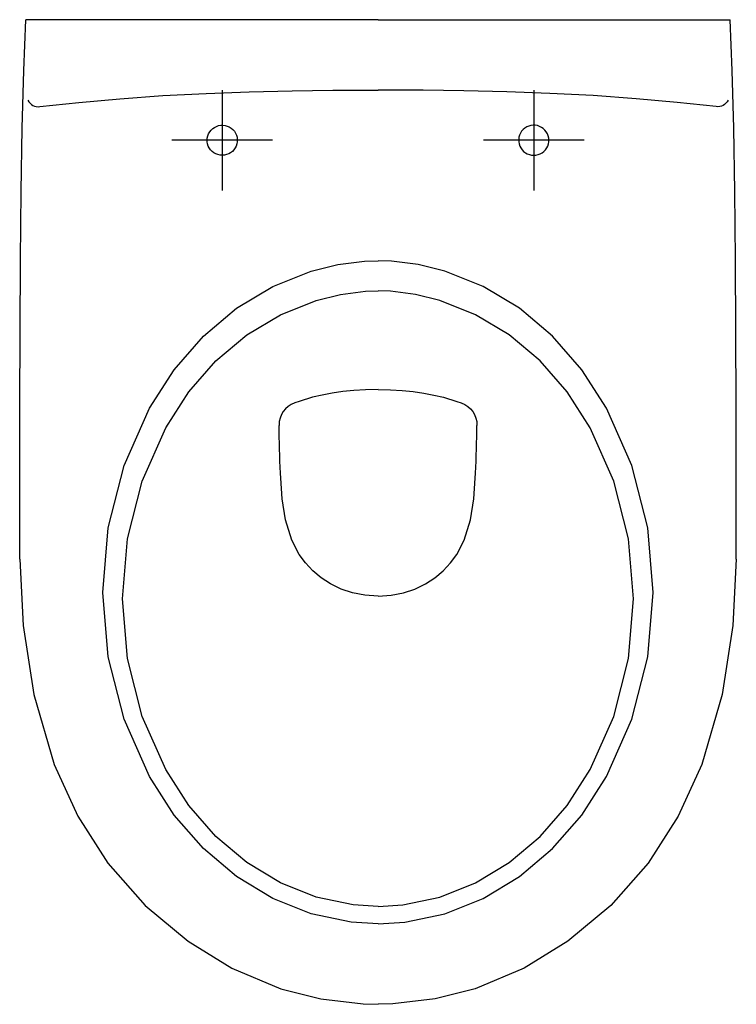
# Model space of a CAD drawing. Extents: x -0.178 to 0.178, y -0.49 to 0.
import ezdxf

# ---------------------------------------------------------------- set-up
doc = ezdxf.new("R2010")
doc.units = 0
doc.layers.get('defpoints').update_dxf_attribs({"color": 140})

msp = doc.modelspace()

# ---------------------------------------------------------------- linework, layer by layer
for points in [[(-0.17828, -0.26853), (-0.17827, -0.23005), (-0.17823, -0.19203), (-0.17812, -0.15494), (-0.1779, -0.11927), (-0.17753, -0.08547), (-0.177, -0.05401), (-0.17624, -0.02536), (-0.17524, 0)], [(0, 0), (-0.17524, 0)], [(0, 0), (0.17524, 0)], [(0.17828, -0.26853), (0.17827, -0.23005), (0.17823, -0.19203), (0.17812, -0.15494), (0.1779, -0.11927), (0.17753, -0.08547), (0.177, -0.05401), (0.17624, -0.02536), (0.17524, 0)], [(-0.1682, -0.04325), (-0.14885, -0.04113), (-0.12851, -0.03931), (-0.107, -0.03779), (-0.08553, -0.03666), (-0.0641, -0.03587), (-0.0427, -0.03535), (-0.02252, -0.03509), (-0.00296, -0.035), (0, -0.035)], [(0.1682, -0.04325), (0.14885, -0.04113), (0.12851, -0.03931), (0.107, -0.03779), (0.08553, -0.03666), (0.0641, -0.03587), (0.0427, -0.03535), (0.02252, -0.03509), (0.00296, -0.035), (0, -0.035)], [(-0.17423, -0.04007), (-0.17372, -0.0409), (-0.17311, -0.0416), (-0.17243, -0.04219), (-0.17168, -0.04265), (-0.17087, -0.04299), (-0.17001, -0.04321), (-0.16912, -0.04329), (-0.1682, -0.04325)], [(0.17423, -0.04007), (0.17372, -0.0409), (0.17311, -0.0416), (0.17243, -0.04219), (0.17168, -0.04265), (0.17087, -0.04299), (0.17001, -0.04321), (0.16912, -0.04329), (0.1682, -0.04325)], [(0, -0.45), (-0.01339, -0.44918), (-0.03321, -0.44493), (-0.05233, -0.43727), (-0.07036, -0.42639), (-0.08686, -0.4125), (-0.10143, -0.39582), (-0.11375, -0.37665), (-0.12635, -0.34807), (-0.1342, -0.31713), (-0.13691, -0.285), (-0.1342, -0.25288), (-0.12635, -0.22193), (-0.11375, -0.19336), (-0.10143, -0.17419), (-0.08686, -0.1575), (-0.07036, -0.14362), (-0.05233, -0.13274), (-0.03321, -0.12507), (-0.02005, -0.12185), (-0.0067, -0.12021), (0, -0.12)], [(0, -0.45), (0.01339, -0.44918), (0.03321, -0.44493), (0.05233, -0.43727), (0.07036, -0.42639), (0.08686, -0.4125), (0.10143, -0.39582), (0.11375, -0.37665), (0.12635, -0.34807), (0.1342, -0.31713), (0.13691, -0.285), (0.1342, -0.25288), (0.12635, -0.22193), (0.11375, -0.19336), (0.10143, -0.17419), (0.08686, -0.1575), (0.07036, -0.14362), (0.05233, -0.13274), (0.03321, -0.12507), (0.02005, -0.12185), (0.0067, -0.12021), (0, -0.12)], [(0, -0.44131), (-0.01243, -0.44054), (-0.03083, -0.4366), (-0.04858, -0.42949), (-0.06531, -0.41939), (-0.08063, -0.4065), (-0.09416, -0.39101), (-0.10559, -0.37322), (-0.11728, -0.34669), (-0.12458, -0.31797), (-0.12709, -0.28815), (-0.12458, -0.25832), (-0.11728, -0.2296), (-0.10559, -0.20307), (-0.09416, -0.18528), (-0.08063, -0.16979), (-0.06531, -0.1569), (-0.04858, -0.1468), (-0.03083, -0.13969), (-0.01861, -0.1367), (-0.00622, -0.13517), (0, -0.13498)], [(0, -0.44131), (0.01243, -0.44054), (0.03083, -0.4366), (0.04858, -0.42949), (0.06531, -0.41939), (0.08063, -0.4065), (0.09416, -0.39101), (0.10559, -0.37322), (0.11728, -0.34669), (0.12458, -0.31797), (0.12709, -0.28815), (0.12458, -0.25832), (0.11728, -0.2296), (0.10559, -0.20307), (0.09416, -0.18528), (0.08063, -0.16979), (0.06531, -0.1569), (0.04858, -0.1468), (0.03083, -0.13969), (0.01861, -0.1367), (0.00622, -0.13517), (0, -0.13498)], [(0, -0.18405), (-0.00614, -0.18417), (-0.01197, -0.18452), (-0.01752, -0.18507), (-0.02279, -0.18583), (-0.0278, -0.18679), (-0.03257, -0.18792), (-0.03928, -0.18993), (-0.04141, -0.19067)], [(0, -0.18405), (0.00614, -0.18417), (0.01197, -0.18452), (0.01752, -0.18507), (0.02279, -0.18583), (0.0278, -0.18679), (0.03257, -0.18792), (0.03928, -0.18993), (0.04141, -0.19067)], [(-0.04141, -0.19067), (-0.04315, -0.19145), (-0.0447, -0.19245), (-0.04604, -0.19365), (-0.04717, -0.19502), (-0.04806, -0.19656), (-0.0487, -0.19824), (-0.0491, -0.20004), (-0.04922, -0.20195)], [(0.04141, -0.19067), (0.04315, -0.19145), (0.0447, -0.19245), (0.04604, -0.19365), (0.04717, -0.19502), (0.04806, -0.19656), (0.0487, -0.19824), (0.0491, -0.20004), (0.04922, -0.20195)], [(-0.04855, -0.22564), (-0.0487, -0.22271), (-0.04882, -0.21975), (-0.04892, -0.21677), (-0.04901, -0.21378), (-0.04908, -0.21079), (-0.04914, -0.20781), (-0.04918, -0.20487), (-0.04922, -0.20195)], [(0.04855, -0.22564), (0.0487, -0.22271), (0.04882, -0.21975), (0.04892, -0.21677), (0.04901, -0.21378), (0.04908, -0.21079), (0.04914, -0.20781), (0.04918, -0.20487), (0.04922, -0.20195)], [(0, -0.28683), (-0.00656, -0.28642), (-0.01269, -0.28522), (-0.01837, -0.28332), (-0.02357, -0.2808), (-0.02828, -0.27774), (-0.03246, -0.27421), (-0.03611, -0.2703), (-0.03918, -0.26609), (-0.04291, -0.25894), (-0.04604, -0.24883), (-0.04766, -0.23842), (-0.04842, -0.22814), (-0.04855, -0.22564)], [(0, -0.28683), (0.00656, -0.28642), (0.01269, -0.28522), (0.01837, -0.28332), (0.02357, -0.2808), (0.02828, -0.27774), (0.03246, -0.27421), (0.03611, -0.2703), (0.03918, -0.26609), (0.04291, -0.25894), (0.04604, -0.24883), (0.04766, -0.23842), (0.04842, -0.22814), (0.04855, -0.22564)], [(-0.17828, -0.26853), (-0.17658, -0.30145), (-0.17122, -0.33586), (-0.16106, -0.37069), (-0.14941, -0.39631), (-0.13439, -0.41974), (-0.1158, -0.4408), (-0.09438, -0.45864), (-0.07267, -0.47196), (-0.04836, -0.48222), (-0.02851, -0.48734), (-0.00734, -0.48983), (0, -0.49)], [(0.17828, -0.26853), (0.17658, -0.30145), (0.17122, -0.33586), (0.16106, -0.37069), (0.14941, -0.39631), (0.13439, -0.41974), (0.1158, -0.4408), (0.09438, -0.45864), (0.07267, -0.47196), (0.04836, -0.48222), (0.02851, -0.48734), (0.00734, -0.48983), (0, -0.49)]]:
    msp.add_lwpolyline(points)
at = {"layer": 'defpoints'}
for p, q in [((-0.0775, -0.035), (-0.0775, -0.085)), ((0.0775, -0.035), (0.0775, -0.085)), ((-0.0525, -0.06), (-0.1025, -0.06)), ((0.1025, -0.06), (0.0525, -0.06))]:
    msp.add_line(p, q, dxfattribs=at)
for points in [[(-0.085, -0.06), (-0.08492, -0.0589), (-0.08467, -0.05783), (-0.08427, -0.0568), (-0.08373, -0.05583), (-0.08306, -0.05496), (-0.08226, -0.0542), (-0.08135, -0.05357), (-0.08037, -0.05308), (-0.07932, -0.05273), (-0.07823, -0.05254), (-0.07713, -0.05251), (-0.07604, -0.05265), (-0.07498, -0.05295), (-0.07397, -0.05339), (-0.07303, -0.05398), (-0.0722, -0.0547), (-0.07148, -0.05553), (-0.07089, -0.05647), (-0.07045, -0.05748), (-0.07015, -0.05854), (-0.07001, -0.05963), (-0.07004, -0.06073), (-0.07023, -0.06182), (-0.07058, -0.06287), (-0.07107, -0.06385), (-0.0717, -0.06476), (-0.07246, -0.06556), (-0.07333, -0.06623), (-0.0743, -0.06677), (-0.07533, -0.06717), (-0.0764, -0.06742), (-0.0775, -0.0675), (-0.0786, -0.06742), (-0.07967, -0.06717), (-0.0807, -0.06677), (-0.08167, -0.06623), (-0.08254, -0.06556), (-0.0833, -0.06476), (-0.08393, -0.06385), (-0.08442, -0.06287), (-0.08477, -0.06182), (-0.08496, -0.06073)], [(0.085, -0.06), (0.08492, -0.0589), (0.08467, -0.05783), (0.08427, -0.0568), (0.08373, -0.05583), (0.08306, -0.05496), (0.08226, -0.0542), (0.08135, -0.05357), (0.08037, -0.05308), (0.07932, -0.05273), (0.07823, -0.05254), (0.07713, -0.05251), (0.07604, -0.05265), (0.07498, -0.05295), (0.07397, -0.05339), (0.07303, -0.05398), (0.0722, -0.0547), (0.07148, -0.05553), (0.07089, -0.05647), (0.07045, -0.05748), (0.07015, -0.05854), (0.07001, -0.05963), (0.07004, -0.06073), (0.07023, -0.06182), (0.07058, -0.06287), (0.07107, -0.06385), (0.0717, -0.06476), (0.07246, -0.06556), (0.07333, -0.06623), (0.0743, -0.06677), (0.07533, -0.06717), (0.0764, -0.06742), (0.0775, -0.0675), (0.0786, -0.06742), (0.07967, -0.06717), (0.0807, -0.06677), (0.08167, -0.06623), (0.08254, -0.06556), (0.0833, -0.06476), (0.08393, -0.06385), (0.08442, -0.06287), (0.08477, -0.06182), (0.08496, -0.06073)]]:
    msp.add_lwpolyline(points, close=True, dxfattribs=at)

doc.saveas('drawing.dxf')
